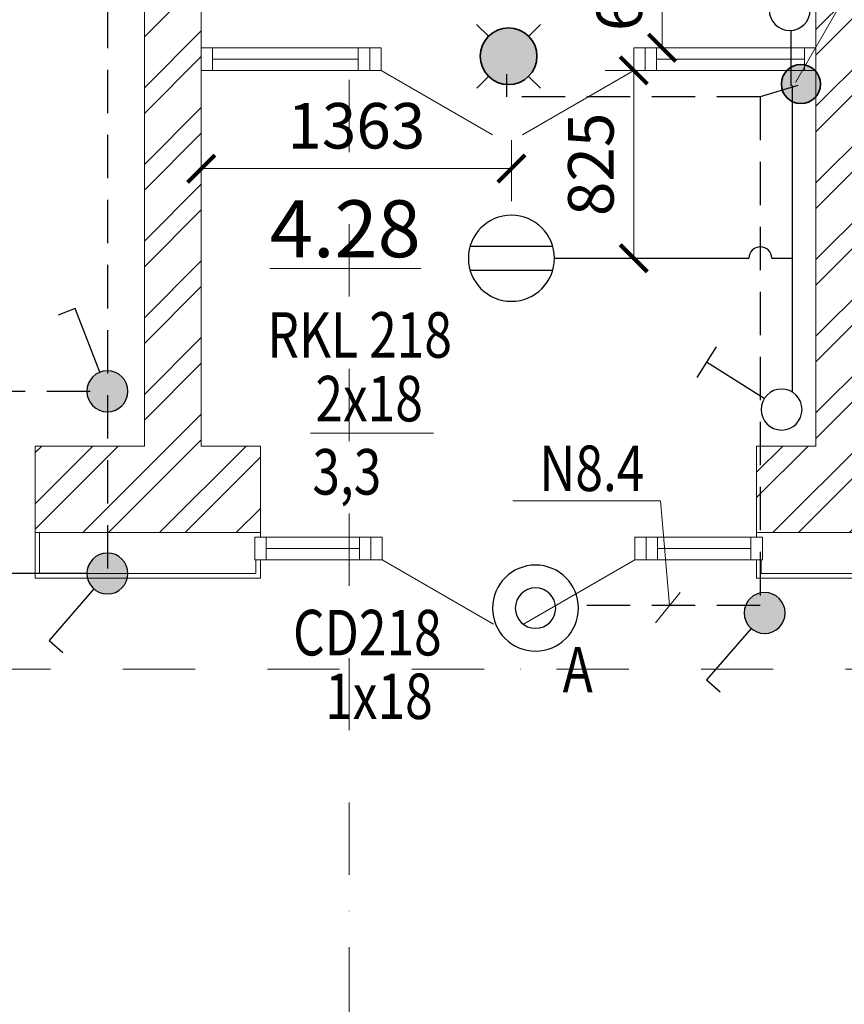
# Model space of a CAD drawing. Units: millimetres. Extents: x 6967915 to 14398895, y -808788 to -38354.
# Drawn here: x 7967399 to 7971022, y -671509 to -667183 of the extents above; entities that cross this region are included whole.
import ezdxf

# ---------------------------------------------------------------- set-up
doc = ezdxf.new("R2010")
doc.units = ezdxf.units.MM
doc.linetypes.add('DASHDOT', pattern=[25.4, 12.7, -6.35, 0, -6.35])
doc.linetypes.add('DASHED', pattern=[19.05, 12.7, -6.35])
doc.layers.get('0').update_dxf_attribs({"lineweight": 15})
for name, color, linetype, lineweight in [('osi', 112, 'Continuous', 13), ('витраж', 152, 'Continuous', 30), ('стена', 7, 'Continuous', 35), ('текст', 7, 'Continuous', 20), ('штриховка', 252, 'Continuous', 5), ('электрика', 1, 'Continuous', 30)]:
    doc.layers.add(name, color=color, linetype=linetype, lineweight=lineweight)
doc.styles.add('my', font='simplex.shx', dxfattribs={"width": 0.7, "oblique": 12})
doc.dimstyles.new('М 100-1', dxfattribs={"dimscale": 100, "dimtxt": 2, "dimasz": 1.2, "dimexe": 1.25, "dimexo": 0.625, "dimtad": 1, "dimdec": 0, "dimzin": 1, "dimtxsty": 'my', "dimblk": 'ARCHTICK', "dimcen": 2.5, "dimclrd": 2, "dimclre": 2, "dimclrt": 2, "dimazin": 0, "dimtfac": 1, "dimtdec": 0, "dimtmove": 1, "dimatfit": 2, "dimldrblk": 'OBLIQUE', "dimfxl": 0, "dimlwd": 9, "dimlwe": 9, "dimarcsym": 0})

# ---------------------------------------------------------------- blocks, each defined once
blk = doc.blocks.new('mbfgxm')
at = {"layer": 'электрика', "lineweight": 35}
h = blk.add_hatch(color=1, dxfattribs=at)
h.dxf.hatch_style = 1
h.paths.add_polyline_path([(85.9, 0, 1), (-85.9, 0, 1)])
at = {"layer": 'электрика', "color": 1, "lineweight": 35}
blk.add_circle((0, 0), 85.9, dxfattribs=at)
blk = doc.blocks.new('*U1725')
at = {"layer": 'электрика'}
for p, q in [((-48.9, -75.5), (-212.1, -327.3)), ((-144.9, -370.8), (-279.2, -283.8))]:
    blk.add_line(p, q, dxfattribs=at)
blk.add_circle((0, 0), 90, dxfattribs=at)
blk = doc.blocks.new('_ArchTick')
at = {"color": 0, "linetype": 'ByBlock', "const_width": 0.15}
blk.add_lwpolyline([(-0.5, -0.5), (0.5, 0.5)], dxfattribs=at)
blk = doc.blocks.new('*D2506')
at = {"layer": 'Defpoints', "color": 0, "linetype": 'Continuous', "lineweight": 30, "transparency": 16777216}
for p in [(7969836.6, -666706.5), (7970096.6, -667306.5), (7970221.2, -667306.5)]:
    blk.add_point(p, dxfattribs=at)
at = {"layer": 'электрика', "color": 2, "linetype": 'Continuous', "lineweight": 9, "transparency": 16777216}
for p, q in [((7969899.1, -666706.5), (7970346.2, -666706.5)), ((7970221.2, -666706.5), (7970221.2, -667306.5)), ((7970159.1, -667306.5), (7970346.2, -667306.5))]:
    blk.add_line(p, q, dxfattribs=at)
at = {"layer": 'электрика', "color": 2, "linetype": 'Continuous', "lineweight": 9, "transparency": 16777216, "xscale": 120, "yscale": 120, "zscale": 120}
for p, rotation in [((7970221.2, -666706.5), 90), ((7970221.2, -667306.5), 270)]:
    blk.add_blockref('_ArchTick', p, dxfattribs=dict(at, rotation=rotation))
at = {"layer": 'электрика', "color": 2, "linetype": 'Continuous', "lineweight": 9, "transparency": 16777216, "insert": (7970058.7, -667006.5), "char_height": 200, "attachment_point": 5, "rotation": 90, "style": 'my'}
blk.add_mtext('600', dxfattribs=at)
blk = doc.blocks.new('_Oblique')
at = {"color": 0, "linetype": 'ByBlock', "lineweight": -2}
blk.add_line((-0.5, -0.5), (0.5, 0.5), dxfattribs=at)
blk = doc.blocks.new('A$C554620A8')
at = {"layer": 'электрика', "lineweight": 30}
for p, q in [((136.3, 370.4), (136.3, 7.5)), ((241.6, 370.4), (241.6, 7.5))]:
    blk.add_line(p, q, dxfattribs=at)
blk.add_circle((189, 189), 189, dxfattribs=at)
blk = doc.blocks.new('*D2507')
at = {"layer": 'Defpoints', "color": 0, "linetype": 'Continuous', "lineweight": 30, "transparency": 16777216}
for p in [(7970096.6, -667406.5), (7970096.6, -667406.5), (7969748.1, -668231.5)]:
    blk.add_point(p, dxfattribs=at)
at = {"layer": 'электрика', "color": 2, "linetype": 'Continuous', "lineweight": 9, "transparency": 16777216}
for p, q in [((7970096.6, -667406.5), (7969971.6, -667406.5)), ((7970096.6, -668231.5), (7970096.6, -667406.5)), ((7969810.6, -668231.5), (7970221.6, -668231.5))]:
    blk.add_line(p, q, dxfattribs=at)
at = {"layer": 'электрика', "color": 2, "linetype": 'Continuous', "lineweight": 9, "transparency": 16777216, "xscale": 120, "yscale": 120, "zscale": 120}
for p, rotation in [((7970096.6, -667406.5), 90), ((7970096.6, -668231.5), 270)]:
    blk.add_blockref('_ArchTick', p, dxfattribs=dict(at, rotation=rotation))
at = {"layer": 'электрика', "color": 2, "linetype": 'Continuous', "lineweight": 9, "transparency": 16777216, "insert": (7969934.1, -667819), "char_height": 200, "attachment_point": 5, "rotation": 90, "style": 'my'}
blk.add_mtext('825', dxfattribs=at)
blk = doc.blocks.new('*D2508')
at = {"layer": 'Defpoints', "color": 0, "linetype": 'Continuous', "lineweight": 30, "transparency": 16777216}
for p in [(7968196.6, -667837.9), (7969559.1, -668042.6), (7968196.6, -668105.9)]:
    blk.add_point(p, dxfattribs=at)
at = {"layer": 'электрика', "color": 2, "linetype": 'Continuous', "lineweight": 9, "transparency": 16777216}
for p, q in [((7968196.6, -668043.4), (7968196.6, -667712.9)), ((7969559.1, -667980.1), (7969559.1, -667712.9)), ((7969559.1, -667837.9), (7968196.6, -667837.9))]:
    blk.add_line(p, q, dxfattribs=at)
at = {"layer": 'электрика', "color": 2, "linetype": 'Continuous', "lineweight": 9, "transparency": 16777216, "xscale": 120, "yscale": 120, "zscale": 120, "rotation": 180}
blk.add_blockref('_ArchTick', (7968196.6, -667837.9), dxfattribs=at)
at = {"layer": 'электрика', "color": 2, "linetype": 'Continuous', "lineweight": 9, "transparency": 16777216, "xscale": 120, "yscale": 120, "zscale": 120}
blk.add_blockref('_ArchTick', (7969559.1, -667837.9), dxfattribs=at)
at = {"layer": 'электрика', "color": 2, "linetype": 'Continuous', "lineweight": 9, "transparency": 16777216, "insert": (7968877.9, -667675.4), "char_height": 200, "attachment_point": 5, "style": 'my'}
blk.add_mtext('1363', dxfattribs=at)
blk = doc.blocks.new('*U1728')
at = {"layer": 'электрика'}
h = blk.add_hatch(color=256, dxfattribs=at)
h.dxf.hatch_style = 1
h.paths.add_polyline_path([(90, 0, 1), (-90, 0, 1)])
for p, q in [((-255.7, 294.4), (-195.3, 346.9)), ((-59, 67.9), (-255.7, 294.4))]:
    blk.add_line(p, q, dxfattribs=at)
blk.add_circle((0, 0), 90, dxfattribs=at)
blk = doc.blocks.new('5585L 4x22')
at = {"layer": 'электрика', "lineweight": 30}
for radius in [189, 88.7]:
    blk.add_circle((1540258, -354114.2), radius, dxfattribs=at)
blk = doc.blocks.new('*U1723')
at = {"layer": 'электрика', "color": 5, "lineweight": 18}
blk.add_line((0, 11), (4434.9, 7692.4), dxfattribs=at)
blk = doc.blocks.new('лпвооч')
at = {"layer": 'электрика', "lineweight": 35}
blk.add_hatch(color=1, dxfattribs=at).paths.add_polyline_path([(5290956.2, -1606249.2, -1), (5291205.6, -1606249.2, -1)])
at = {"layer": 'электрика', "color": 1, "lineweight": 35}
for p, q in [((5290940.2, -1606109.4), (5290992.4, -1606161.3)), ((5291221.7, -1606109.4), (5291169.4, -1606161.3)), ((5290941, -1606390), (5290993, -1606337.7)), ((5291220.8, -1606390), (5291168.8, -1606337.7))]:
    blk.add_line(p, q, dxfattribs=at)
at = {"layer": 'электрика', "lineweight": 35}
blk.add_circle((5291080.9, -1606249.2), 124.7, dxfattribs=at)
blk = doc.blocks.new('*U1846')
at = {"layer": 'электрика'}
h = blk.add_hatch(color=256, dxfattribs=at)
h.dxf.hatch_style = 1
h.paths.add_polyline_path([(-90, 0, 1), (90, 0, 1)])
for p, q in [((-32.7, -83.9), (-141.6, -363.4)), ((-141.6, -363.4), (-216.2, -334.3))]:
    blk.add_line(p, q, dxfattribs=at)
blk.add_circle((0, 0), 90, dxfattribs=at)

msp = doc.modelspace()

# ---------------------------------------------------------------- hatches: boundary and pattern name
at = {"layer": 'штриховка', "lineweight": 9}
h = msp.add_hatch(dxfattribs=at)
h.set_pattern_fill('ANSI32', color=256, scale=25, style=0)
h.set_pattern_definition([(45, (-30022.36, -935808.68), (-168.379802, 168.379802), []), (45, (-29910.1, -935808.68), (-168.379802, 168.379802), [])])
h.paths.add_polyline_path([(7929596.6, -645786.5), (7924696.6, -645786.5), (7924696.6, -646036.5), (7929596.6, -646036.5)])
h.paths.add_polyline_path([(7930446.6, -645786.5), (7930096.6, -645786.5), (7930096.6, -646036.5), (7930376.6, -646036.5), (7930446.6, -646036.5)])
h.paths.add_polyline_path([(7930626.6, -645786.5), (7930446.6, -645786.5), (7930446.6, -646036.5), (7930626.6, -646036.5)])
h.paths.add_polyline_path([(7930626.6, -646036.5), (7930446.6, -646036.5), (7930446.6, -648986.5), (7930626.6, -648986.5)])
h.paths.add_polyline_path([(7930446.6, -646036.5), (7930376.6, -646036.5), (7930376.6, -648986.5), (7930446.6, -648986.5)])
h.paths.add_polyline_path([(7930626.6, -649186.5), (7930446.6, -649186.5), (7930446.6, -651786.5), (7930626.6, -651786.5)])
h.paths.add_polyline_path([(7930446.6, -649186.5), (7930376.6, -649186.5), (7930376.6, -651786.5), (7930446.6, -651786.5)])
h.paths.add_polyline_path([(7930446.6, -651786.5), (7930376.6, -651786.5), (7930096.6, -651786.5), (7930096.6, -652036.5), (7930446.6, -652036.5)])
h.paths.add_polyline_path([(7936446.6, -651786.5), (7930446.6, -651786.5), (7930446.6, -652036.5), (7936446.6, -652036.5)])
h.paths.add_polyline_path([(7936796.6, -651786.5), (7936446.6, -651786.5), (7936446.6, -652036.5), (7936796.6, -652036.5)])
h.paths.add_polyline_path([(7934296.6, -645786.5), (7934046.6, -645786.5), (7934046.6, -651786.5), (7934296.6, -651786.5)])
h.paths.add_polyline_path([(7945396.6, -662136.5), (7942576.6, -662136.5), (7942576.6, -662386.5), (7945396.6, -662386.5)])
h.paths.add_polyline_path([(7948446.6, -662136.5), (7945396.6, -662136.5), (7945396.6, -662386.5), (7948446.6, -662386.5)])
h.paths.add_polyline_path([(7949346.6, -662136.5), (7948446.6, -662136.5), (7948446.6, -662386.5), (7949346.6, -662386.5)])
h.paths.add_polyline_path([(7949596.6, -652286.5), (7949346.6, -652286.5), (7949346.6, -657786.5), (7949596.6, -657786.5)])
h.paths.add_polyline_path([(7949096.6, -651786.5), (7948446.6, -651786.5), (7948446.6, -652036.5), (7949096.6, -652036.5)])
h.paths.add_polyline_path([(7948446.6, -651786.5), (7945396.6, -651786.5), (7945396.6, -652036.5), (7945474.9, -652036.5), (7946036.6, -652036.5), (7948446.6, -652036.5)])
h.paths.add_polyline_path([(7945396.6, -651786.5), (7942696.6, -651786.5), (7942696.6, -652036.5), (7945396.6, -652036.5)])
h.paths.add_polyline_path([(7942196.6, -651786.5), (7938871.6, -651786.5), (7938871.6, -652036.5), (7942196.6, -652036.5)])
h.paths.add_polyline_path([(7938871.6, -651786.5), (7937296.6, -651786.5), (7937296.6, -652036.5), (7938871.6, -652036.5)])
h.paths.add_polyline_path([(7989346.6, -657136.5), (7988966.6, -657136.5), (7988966.6, -658036.5), (7989696.6, -658036.5), (7989696.6, -657786.5), (7989346.6, -657786.5)])
h.paths.add_polyline_path([(7989696.6, -658036.5), (7988966.6, -658036.5), (7988966.6, -658096.5), (7988966.6, -658936.5), (7989346.6, -658936.5), (7989346.6, -658286.5), (7989696.6, -658286.5)])
h.paths.add_polyline_path([(7989696.6, -664036.5), (7988966.6, -664036.5), (7988966.6, -664936.5), (7989346.6, -664936.5), (7989346.6, -664286.5), (7989696.6, -664286.5)])
h.paths.add_polyline_path([(7984196.6, -661006.5), (7983946.6, -661006.5), (7983946.6, -663786.5), (7984196.6, -663786.5)])
h.paths.add_polyline_path([(7990796.6, -668786.5), (7990196.6, -668786.5), (7990196.6, -669586.5), (7990196.6, -671286.5), (7990796.6, -671286.5)])
h.paths.add_polyline_path([(7989946.6, -668786.5), (7989346.6, -668786.5), (7989346.6, -668936.5), (7989946.6, -668936.5)])
h.paths.add_polyline_path([(7990196.6, -668786.5), (7989946.6, -668786.5), (7989946.6, -668936.5), (7990196.6, -668936.5)])
h.paths.add_polyline_path([(7989346.6, -668416.5), (7988966.6, -668416.5), (7988966.6, -668936.5), (7989346.6, -668936.5), (7989346.6, -668786.5)])
h.paths.add_polyline_path([(7988966.6, -669056.5), (7988786.6, -669056.5), (7988786.6, -669436.5), (7988966.6, -669436.5)])
h.paths.add_polyline_path([(7984586.6, -669056.5), (7983946.6, -669056.5), (7983946.6, -669786.5), (7984196.6, -669786.5), (7984196.6, -669436.5), (7984586.6, -669436.5)])
h.paths.add_polyline_path([(7983946.6, -669056.5), (7983046.6, -669056.5), (7983046.6, -669436.5), (7983696.6, -669436.5), (7983696.6, -669786.5), (7983946.6, -669786.5)])
h.paths.add_polyline_path([(7984196.6, -664286.5), (7983946.6, -664286.5), (7983946.6, -669056.5), (7984196.6, -669056.5)])
h.paths.add_polyline_path([(7977946.6, -664286.5), (7977896.6, -664286.5), (7977896.6, -669056.5), (7977041.6, -669056.5), (7977041.6, -669436.5), (7977946.6, -669436.5)])
h.paths.add_polyline_path([(7978661.6, -669056.5), (7978146.6, -669056.5), (7978146.6, -664286.5), (7977946.6, -664286.5), (7977946.6, -669436.5), (7978661.6, -669436.5)])
h.paths.add_polyline_path([(7975371.6, -669056.5), (7974846.6, -669056.5), (7974846.6, -669436.5), (7975371.6, -669436.5)])
h.paths.add_polyline_path([(7974846.6, -669056.5), (7974646.6, -669056.5), (7974646.6, -664036.5), (7974396.6, -664036.5), (7974396.6, -669056.5), (7973466.6, -669056.5), (7973466.6, -669436.5), (7974846.6, -669436.5)])
h.paths.add_polyline_path([(7974646.6, -661506.5), (7974846.6, -661506.5), (7974846.6, -661256.5), (7971946.6, -661256.5), (7971946.6, -661506.5), (7974396.6, -661506.5), (7974396.6, -664036.5), (7974646.6, -664036.5)])
h.paths.add_polyline_path([(7975521.6, -661256.5), (7974846.6, -661256.5), (7974846.6, -661506.5), (7975521.6, -661506.5)])
h.paths.add_polyline_path([(7977946.6, -658236.5), (7977896.6, -658236.5), (7977896.6, -658536.5), (7977896.6, -661256.5), (7975521.6, -661256.5), (7975521.6, -661506.5), (7977896.6, -661506.5), (7977896.6, -663786.5), (7977946.6, -663786.5)])
h.paths.add_polyline_path([(7978146.6, -658236.5), (7977946.6, -658236.5), (7977946.6, -663786.5), (7978146.6, -663786.5)])
h.paths.add_polyline_path([(7972196.6, -669436.5), (7972456.6, -669436.5), (7972456.6, -669056.5), (7971946.6, -669056.5), (7971946.6, -669786.5), (7972196.6, -669786.5)])
h.paths.add_polyline_path([(7971946.6, -669056.5), (7971146.6, -669056.5), (7971146.6, -664036.5), (7970896.6, -664036.5), (7970896.6, -664716.5), (7970936.6, -664716.5), (7970936.6, -665516.5), (7970896.6, -665516.5), (7970896.6, -667306.5), (7970896.6, -667306.5), (7970896.6, -667406.5), (7970896.6, -669056.5), (7970636.6, -669056.5), (7970636.6, -669436.5), (7971696.6, -669436.5), (7971696.6, -669786.5), (7971946.6, -669786.5)])
h.paths.add_polyline_path([(7971146.6, -663636.5), (7970896.6, -663636.5), (7970896.6, -664036.5), (7971146.6, -664036.5)])
h.paths.add_polyline_path([(7968196.6, -664036.5), (7967946.6, -664036.5), (7967946.6, -669056.5), (7967466.6, -669056.5), (7967466.6, -669436.5), (7968456.6, -669436.5), (7968456.6, -669056.5), (7968196.6, -669056.5)])
h.paths.add_polyline_path([(7965946.6, -664286.5), (7965696.6, -664286.5), (7965696.6, -669056.5), (7965946.6, -669056.5)])
h.paths.add_polyline_path([(7965696.6, -670036.5), (7965271.6, -670036.5), (7965271.6, -671326.5), (7965696.6, -671326.5)])
h.paths.add_polyline_path([(7965271.6, -670036.5), (7963696.6, -670036.5), (7963696.6, -670286.5), (7965186.6, -670286.5), (7965186.6, -671326.5), (7965271.6, -671326.5)])
h.paths.add_polyline_path([(7965271.6, -669906.5), (7963696.6, -669906.5), (7963696.6, -670036.5), (7965271.6, -670036.5)])
h.paths.add_polyline_path([(7965696.6, -669906.5), (7965271.6, -669906.5), (7965271.6, -670036.5), (7965696.6, -670036.5)])
h.paths.add_polyline_path([(7965696.6, -663786.5), (7965271.6, -663786.5), (7965271.6, -664036.5), (7965696.6, -664036.5)])
h.paths.add_polyline_path([(7965271.6, -663786.5), (7963696.6, -663786.5), (7963696.6, -664036.5), (7965271.6, -664036.5)])
h.paths.add_polyline_path([(7959986.6, -670036.5), (7958706.6, -670036.5), (7958706.6, -670286.5), (7959986.6, -670286.5)])
h.paths.add_polyline_path([(7959986.6, -669906.5), (7959101.6, -669906.5), (7959101.6, -668536.5), (7958901.6, -668536.5), (7958781.6, -668536.5), (7958781.6, -668786.5), (7958901.6, -668786.5), (7958901.6, -669906.5), (7958706.6, -669906.5), (7958706.6, -670036.5), (7959986.6, -670036.5)])
h.paths.add_polyline_path([(7960421.6, -663786.5), (7956846.6, -663786.5), (7956846.6, -664036.5), (7960421.6, -664036.5)])
h.paths.add_polyline_path([(7956846.6, -663786.5), (7956496.6, -663786.5), (7956496.6, -664036.5), (7956846.6, -664036.5)])
h.paths.add_polyline_path([(7962846.6, -663786.5), (7960421.6, -663786.5), (7960421.6, -664036.5), (7962846.6, -664036.5)])
h.paths.add_polyline_path([(7963196.6, -663786.5), (7962846.6, -663786.5), (7962846.6, -664036.5), (7963196.6, -664036.5)])
h.paths.add_polyline_path([(7955996.6, -663786.5), (7953396.6, -663786.5), (7953396.6, -664036.5), (7955996.6, -664036.5)])
h.paths.add_polyline_path([(7950846.6, -663786.5), (7949596.6, -663786.5), (7949596.6, -664036.5), (7950846.6, -664036.5)])
h.paths.add_polyline_path([(7953196.6, -663786.5), (7950846.6, -663786.5), (7950846.6, -664036.5), (7953196.6, -664036.5)])
h.paths.add_polyline_path([(7949096.6, -663786.5), (7948446.6, -663786.5), (7948446.6, -664036.5), (7949096.6, -664036.5)])
h.paths.add_polyline_path([(7948446.6, -663786.5), (7945496.6, -663786.5), (7945496.6, -664036.5), (7948446.6, -664036.5)])
h.paths.add_polyline_path([(7945296.6, -663786.5), (7942696.6, -663786.5), (7942696.6, -664036.5), (7945296.6, -664036.5)])
h.paths.add_polyline_path([(7962846.6, -662136.5), (7960421.6, -662136.5), (7960421.6, -662386.5), (7962846.6, -662386.5)])
h.paths.add_polyline_path([(7963446.6, -658286.5), (7963196.6, -658286.5), (7963196.6, -662136.5), (7962846.6, -662136.5), (7962846.6, -662386.5), (7963446.6, -662386.5)])
h.paths.add_polyline_path([(7960421.6, -662136.5), (7956846.6, -662136.5), (7956846.6, -662386.5), (7960421.6, -662386.5)])
h.paths.add_polyline_path([(7956846.6, -662136.5), (7956246.6, -662136.5), (7956246.6, -662386.5), (7956846.6, -662386.5)])
h.paths.add_polyline_path([(7956246.6, -662136.5), (7953296.6, -662136.5), (7953296.6, -662386.5), (7956246.6, -662386.5)])
h.paths.add_polyline_path([(7953296.6, -662136.5), (7950846.6, -662136.5), (7950846.6, -662386.5), (7953296.6, -662386.5)])
h.paths.add_polyline_path([(7950846.6, -662136.5), (7949596.6, -662136.5), (7949596.6, -658286.5), (7949346.6, -658286.5), (7949346.6, -662136.5), (7949346.6, -662386.5), (7950846.6, -662386.5)])
h.paths.add_polyline_path([(7971696.6, -652036.5), (7969956.6, -652036.5), (7969956.6, -652286.5), (7970736.6, -652286.5), (7970736.6, -652236.5), (7971546.6, -652236.5), (7971546.6, -652286.5), (7971696.6, -652286.5)])
h.paths.add_polyline_path([(7971116.6, -652316.5), (7971116.6, -652286.5), (7971546.6, -652286.5), (7971546.6, -652236.5), (7970736.6, -652236.5), (7970736.6, -652286.5), (7970866.6, -652286.5), (7970866.6, -652486.5), (7970934.1, -652486.5), (7970934.1, -652686.5), (7970866.6, -652686.5), (7970866.6, -652716.5), (7971116.6, -652716.5)])
h.paths.add_polyline_path([(7971116.6, -652716.5), (7970866.6, -652716.5), (7970866.6, -653636.5), (7971116.6, -653636.5)])
h.paths.add_polyline_path([(7971116.6, -654646.5), (7970866.6, -654646.5), (7970866.6, -655036.5), (7968946.6, -655036.5), (7968946.6, -655286.5), (7971946.6, -655286.5), (7971946.6, -655036.5), (7971116.6, -655036.5)])
h.paths.add_polyline_path([(7973321.6, -655036.5), (7971946.6, -655036.5), (7971946.6, -655286.5), (7973321.6, -655286.5)])
h.paths.add_polyline_path([(7974846.6, -655036.5), (7974331.6, -655036.5), (7974331.6, -655286.5), (7974846.6, -655286.5)])
h.paths.add_polyline_path([(7975371.6, -655036.5), (7974846.6, -655036.5), (7974846.6, -655286.5), (7975371.6, -655286.5)])
h.paths.add_polyline_path([(7975671.6, -654256.5), (7975521.6, -654256.5), (7975521.6, -655036.5), (7975671.6, -655036.5)])
h.paths.add_polyline_path([(7975521.6, -654256.5), (7975421.6, -654256.5), (7975421.6, -655036.5), (7975521.6, -655036.5)])
h.paths.add_polyline_path([(7975521.6, -652286.5), (7975421.6, -652286.5), (7975421.6, -653246.5), (7975521.6, -653246.5)])
h.paths.add_polyline_path([(7977946.6, -652166.5), (7975671.6, -652166.5), (7975671.6, -652286.5), (7975521.6, -652286.5), (7975521.6, -653246.5), (7975671.6, -653246.5), (7975671.6, -652416.5), (7977946.6, -652416.5)])
h.paths.add_polyline_path([(7965271.6, -658036.5), (7963696.6, -658036.5), (7963696.6, -658286.5), (7965271.6, -658286.5)])
h.paths.add_polyline_path([(7965696.6, -658036.5), (7965271.6, -658036.5), (7965271.6, -658286.5), (7965696.6, -658286.5)])
h.paths.add_polyline_path([(7968846.6, -658036.5), (7966196.6, -658036.5), (7966196.6, -658286.5), (7968846.6, -658286.5)])
h.paths.add_polyline_path([(7968846.6, -652036.5), (7968696.6, -652036.5), (7968696.6, -658036.5), (7968846.6, -658036.5)])
h.paths.add_polyline_path([(7968946.6, -652036.5), (7968846.6, -652036.5), (7968846.6, -658036.5), (7968946.6, -658036.5)])
h.paths.add_polyline_path([(7968946.6, -658036.5), (7968846.6, -658036.5), (7968846.6, -658286.5), (7968946.6, -658286.5)])
h.paths.add_polyline_path([(7980471.6, -652286.5), (7980371.6, -652286.5), (7980371.6, -658036.5), (7980471.6, -658036.5)])
h.paths.add_polyline_path([(7983166.6, -652036.5), (7982916.6, -652036.5), (7982916.6, -654616.5), (7982141.6, -654616.5), (7982141.6, -658036.5), (7982391.6, -658036.5), (7982391.6, -654866.5), (7982691.6, -654866.5), (7983946.6, -654866.5), (7983946.6, -654616.5), (7983166.6, -654616.5)])
h.paths.add_polyline_path([(7984196.6, -654616.5), (7983946.6, -654616.5), (7983946.6, -654866.5), (7984196.6, -654866.5)])
h.paths.add_polyline_path([(7982391.6, -658236.5), (7982391.6, -658036.5), (7982141.6, -658036.5), (7982141.6, -661256.5), (7983946.6, -661256.5), (7983946.6, -661006.5), (7982391.6, -661006.5)])
h.paths.add_polyline_path([(7965271.6, -638836.5), (7963696.6, -638836.5), (7963696.6, -639136.5), (7965271.6, -639136.5)])
h.paths.add_polyline_path([(7965696.6, -638836.5), (7965271.6, -638836.5), (7965271.6, -639136.5), (7965696.6, -639136.5)])
h.paths.add_polyline_path([(7965696.6, -638756.5), (7965271.6, -638756.5), (7965271.6, -638836.5), (7965696.6, -638836.5)])
h.paths.add_polyline_path([(7965271.6, -638756.5), (7963696.6, -638756.5), (7963696.6, -638836.5), (7965271.6, -638836.5)])
h.paths.add_polyline_path([(7968846.6, -638756.5), (7966196.6, -638756.5), (7966196.6, -638836.5), (7968846.6, -638836.5)])
h.paths.add_polyline_path([(7968846.6, -638836.5), (7966196.6, -638836.5), (7966196.6, -639136.5), (7968716.6, -639136.5), (7968716.6, -646166.5), (7968846.6, -646166.5)])
h.paths.add_polyline_path([(7969096.6, -638756.5), (7968846.6, -638756.5), (7968846.6, -638836.5), (7969096.6, -638836.5)])
h.paths.add_polyline_path([(7969096.6, -638836.5), (7968846.6, -638836.5), (7968846.6, -644536.5), (7969096.6, -644536.5)])
h.paths.add_polyline_path([(7969096.6, -644536.5), (7968846.6, -644536.5), (7968846.6, -646036.5), (7971696.6, -646036.5), (7971696.6, -645786.5), (7969096.6, -645786.5)])
h.paths.add_polyline_path([(7971696.6, -646036.5), (7968846.6, -646036.5), (7968846.6, -646166.5), (7971696.6, -646166.5)])
h.paths.add_polyline_path([(7968846.6, -646036.5), (7968716.6, -646036.5), (7968716.6, -646166.5), (7968846.6, -646166.5)], flags=17)
h.paths.add_polyline_path([(7971946.6, -646286.5), (7971696.6, -646286.5), (7971696.6, -651786.5), (7971946.6, -651786.5)])
h.paths.add_polyline_path([(7972076.6, -646286.5), (7971946.6, -646286.5), (7971946.6, -651786.5), (7972076.6, -651786.5)])
h.paths.add_polyline_path([(7989696.6, -652036.5), (7988966.6, -652036.5), (7988966.6, -652936.5), (7989346.6, -652936.5), (7989346.6, -652286.5), (7989696.6, -652286.5)])
h.paths.add_polyline_path([(7989696.6, -651786.5), (7989346.6, -651786.5), (7989346.6, -651396.5), (7988966.6, -651396.5), (7988966.6, -651786.5), (7987616.6, -651786.5), (7987616.6, -651916.5), (7987616.6, -652036.5), (7988966.6, -652036.5), (7989696.6, -652036.5)])
h.paths.add_polyline_path([(7989696.6, -622086.5), (7988786.6, -622086.5), (7988786.6, -622336.5), (7989696.6, -622336.5)])
h.paths.add_polyline_path([(7989696.6, -622336.5), (7988786.6, -622336.5), (7988786.6, -622466.5), (7989696.6, -622466.5)])
h.paths.add_polyline_path([(7990196.6, -622716.5), (7990196.6, -622586.5), (7989946.6, -622586.5), (7989946.6, -623366.5), (7990196.6, -623366.5)])
h.paths.add_polyline_path([(7989946.6, -622586.5), (7989816.6, -622586.5), (7989816.6, -623366.5), (7989946.6, -623366.5)])
h.paths.add_polyline_path([(7984976.6, -622336.5), (7984196.6, -622336.5), (7984196.6, -622466.5), (7984976.6, -622466.5)])
h.paths.add_polyline_path([(7984976.6, -622086.5), (7984326.6, -622086.5), (7984196.6, -622086.5), (7984196.6, -622336.5), (7984976.6, -622336.5)])
h.paths.add_polyline_path([(7983696.6, -622086.5), (7982916.6, -622086.5), (7982916.6, -622336.5), (7983696.6, -622336.5)])
h.paths.add_polyline_path([(7983696.6, -622336.5), (7982916.6, -622336.5), (7982916.6, -622466.5), (7983696.6, -622466.5)])
h.paths.add_polyline_path([(7990196.6, -627176.5), (7989946.6, -627176.5), (7989946.6, -628086.5), (7990196.6, -628086.5)])
h.paths.add_polyline_path([(7989946.6, -627176.5), (7989816.6, -627176.5), (7989816.6, -628086.5), (7989946.6, -628086.5)])
h.paths.add_polyline_path([(7989946.6, -628586.5), (7989816.6, -628586.5), (7989816.6, -629496.5), (7989946.6, -629496.5)])
h.paths.add_polyline_path([(7990196.6, -628586.5), (7989946.6, -628586.5), (7989946.6, -629496.5), (7990196.6, -629496.5)])
h.paths.add_polyline_path([(7990196.6, -633306.5), (7989946.6, -633306.5), (7989946.6, -634086.5), (7990196.6, -634086.5)])
h.paths.add_polyline_path([(7989946.6, -633306.5), (7989816.6, -633306.5), (7989816.6, -634086.5), (7989946.6, -634086.5)])
h.paths.add_polyline_path([(7990196.6, -634586.5), (7989946.6, -634586.5), (7989946.6, -635501.5), (7990196.6, -635501.5)])
h.paths.add_polyline_path([(7989946.6, -634586.5), (7989836.6, -634586.5), (7989836.6, -635501.5), (7989946.6, -635501.5)])
h.paths.add_polyline_path([(7990196.6, -637671.5), (7989946.6, -637671.5), (7989946.6, -638586.5), (7990196.6, -638586.5)])
h.paths.add_polyline_path([(7989946.6, -637671.5), (7989836.6, -637671.5), (7989836.6, -638586.5), (7989946.6, -638586.5)])
h.paths.add_polyline_path([(7989696.6, -634336.5), (7984196.6, -634336.5), (7984196.6, -634586.5), (7989696.6, -634586.5)])
h.paths.add_polyline_path([(7989696.6, -638836.5), (7984196.6, -638836.5), (7984196.6, -639086.5), (7989696.6, -639086.5)])
h.paths.add_polyline_path([(7989696.6, -638706.5), (7984196.6, -638706.5), (7984196.6, -638836.5), (7989696.6, -638836.5)])
h.paths.add_polyline_path([(7984196.6, -639086.5), (7983946.6, -639086.5), (7983946.6, -639736.5), (7984196.6, -639736.5)])
h.paths.add_polyline_path([(7983946.6, -639086.5), (7983816.6, -639086.5), (7983816.6, -639736.5), (7983946.6, -639736.5)])
h.paths.add_polyline_path([(7975621.6, -638836.5), (7975371.6, -638836.5), (7975371.6, -644536.5), (7975621.6, -644536.5)])
h.paths.add_polyline_path([(7975621.6, -637461.5), (7975371.6, -637461.5), (7975371.6, -638836.5), (7975621.6, -638836.5)])
h.paths.add_polyline_path([(7975621.6, -644536.5), (7975371.6, -644536.5), (7975371.6, -645786.5), (7975621.6, -645786.5)])
h.paths.add_polyline_path([(7984196.6, -644786.5), (7983946.6, -644786.5), (7983946.6, -645786.5), (7984196.6, -645786.5)])
h.paths.add_polyline_path([(7984196.6, -643546.5), (7983946.6, -643546.5), (7983946.6, -644286.5), (7984196.6, -644286.5)])
h.paths.add_polyline_path([(7983946.6, -643546.5), (7983816.6, -643546.5), (7983816.6, -644286.5), (7983946.6, -644286.5)])
h.paths.add_polyline_path([(7983946.6, -644786.5), (7983816.6, -644786.5), (7983816.6, -645786.5), (7983946.6, -645786.5)])
h.paths.add_polyline_path([(7983696.6, -645786.5), (7980521.6, -645786.5), (7980521.6, -646036.5), (7983696.6, -646036.5)])
h.paths.add_polyline_path([(7986996.6, -646036.5), (7984196.6, -646036.5), (7984196.6, -646286.5), (7986996.6, -646286.5)])
h.paths.add_polyline_path([(7989346.6, -646286.5), (7988966.6, -646286.5), (7988966.6, -646676.5), (7989346.6, -646676.5)])
h.paths.add_polyline_path([(7990846.6, -644286.4), (7990196.6, -644285.6), (7990196.6, -647287.5), (7990846.6, -647288.3)])
h.paths.add_polyline_path([(7989346.6, -648496.5), (7988966.6, -648496.5), (7988966.6, -648886.5), (7989346.6, -648886.5)])
h.paths.add_polyline_path([(7989346.6, -649136.5), (7988966.6, -649136.5), (7988966.6, -649526.5), (7989346.6, -649526.5)])
h.paths.add_polyline_path([(7987716.6, -648886.5), (7986996.6, -648886.5), (7986996.6, -649136.5), (7987716.6, -649136.5)])
h.paths.add_polyline_path([(7986996.6, -648886.5), (7984996.6, -648886.5), (7984996.6, -649136.5), (7986996.6, -649136.5)])
h.paths.add_polyline_path([(7983166.6, -646166.5), (7983696.6, -646166.5), (7983696.6, -646036.5), (7980521.6, -646036.5), (7980521.6, -646166.5), (7982916.6, -646166.5), (7982916.6, -652036.5), (7983166.6, -652036.5), (7983166.6, -649136.5), (7983686.6, -649136.5), (7983686.6, -648886.5), (7983166.6, -648886.5)])
h.paths.add_polyline_path([(7975371.6, -652036.5), (7974846.6, -652036.5), (7974846.6, -652286.5), (7975371.6, -652286.5)])
h.paths.add_polyline_path([(7974846.6, -652036.5), (7974331.6, -652036.5), (7974331.6, -652286.5), (7974846.6, -652286.5)])
h.paths.add_polyline_path([(7973321.6, -652036.5), (7972196.6, -652036.5), (7972196.6, -652286.5), (7973321.6, -652286.5)])
h.paths.add_polyline_path([(7977946.6, -647036.5), (7976871.6, -647036.5), (7976871.6, -647286.5), (7977946.6, -647286.5)])
h.paths.add_polyline_path([(7979021.6, -647036.5), (7977946.6, -647036.5), (7977946.6, -647286.5), (7979021.6, -647286.5)])
h.paths.add_polyline_path([(7969096.6, -628586.5), (7968846.6, -628586.5), (7968846.6, -634086.5), (7969096.6, -634086.5), (7969096.6, -632696.5), (7969096.6, -631396.5), (7969096.6, -629976.5)])
h.paths.add_polyline_path([(7963446.6, -634336.5), (7963196.6, -634336.5), (7963196.6, -634586.5), (7963196.6, -635836.5), (7963446.6, -635836.5)])
h.paths.add_polyline_path([(7977946.6, -637211.5), (7974846.6, -637211.5), (7974846.6, -637461.5), (7977946.6, -637461.5)])
h.paths.add_polyline_path([(7978246.6, -636546.5), (7977996.6, -636546.5), (7977996.6, -637211.5), (7977946.6, -637211.5), (7977946.6, -637461.5), (7978246.6, -637461.5)])
h.paths.add_polyline_path([(7978246.6, -634586.5), (7978196.6, -634586.5), (7977996.6, -634586.5), (7977996.6, -635236.5), (7978246.6, -635236.5)])
h.paths.add_polyline_path([(7983696.6, -634336.5), (7978246.6, -634336.5), (7978246.6, -634586.5), (7983696.6, -634586.5)])
h.paths.add_polyline_path([(7978246.6, -634336.5), (7978196.6, -634336.5), (7978196.6, -634586.5), (7978246.6, -634586.5)])
h.paths.add_polyline_path([(7977696.6, -634336.5), (7975096.6, -634336.5), (7975096.6, -634586.5), (7977696.6, -634586.5)])
h.paths.add_polyline_path([(7974246.6, -618756.5), (7973866.6, -618756.5), (7973866.6, -619306.6), (7972166.6, -619306.6), (7972166.6, -619556.6), (7972166.6, -619686.6), (7972416.6, -619686.6), (7972416.6, -619556.6), (7973866.6, -619556.6), (7973866.6, -619656.6), (7974246.6, -619656.6), (7974246.6, -619266.6)])
h.paths.add_polyline_path([(7968846.6, -616586.5), (7968596.6, -616586.5), (7968596.6, -620996.5), (7967591.6, -620996.5), (7967591.6, -621246.5), (7968846.6, -621246.5), (7968846.6, -620786.5)])
h.paths.add_polyline_path([(7967291.6, -620996.5), (7965271.6, -620996.5), (7965271.6, -622336.5), (7965396.6, -622336.5), (7965396.6, -621246.5), (7965555, -621246.5), (7965555, -621246.5), (7966377.3, -621246.5), (7966377.3, -621246.5), (7967199.6, -621246.5), (7967291.6, -621246.5)])
h.paths.add_polyline_path([(7965271.6, -620996.5), (7965146.6, -620996.5), (7965146.6, -622336.5), (7965271.6, -622336.5)])
h.paths.add_polyline_path([(7965396.6, -622336.5), (7965271.6, -622336.5), (7965271.6, -624926.5), (7965296.6, -624926.5), (7967291.6, -624926.5), (7967291.6, -624676.5), (7965396.6, -624676.5)])
h.paths.add_polyline_path([(7965271.6, -622336.5), (7965146.6, -622336.5), (7965146.6, -622741.5), (7965238.8, -622741.5), (7965238.8, -623381.5), (7965146.6, -623381.5), (7965146.6, -624676.5), (7964886.6, -624676.5), (7964886.6, -624926.5), (7965271.6, -624926.5)])
h.paths.add_polyline_path([(7967591.6, -624676.5), (7967291.6, -624676.5), (7967291.6, -624926.5), (7967591.6, -624926.5)])
h.paths.add_polyline_path([(7968846.6, -621956.5), (7968596.6, -621956.5), (7968596.6, -622086.5), (7968846.6, -622086.5)])
h.paths.add_polyline_path([(7969226.6, -622336.5), (7969096.6, -622336.5), (7969096.6, -622586.5), (7969226.6, -622586.5)])
h.paths.add_polyline_path([(7975356.6, -622086.5), (7975096.6, -622086.5), (7975096.6, -622336.5), (7975356.6, -622336.5)])
h.paths.add_polyline_path([(7975356.6, -622336.5), (7975096.6, -622336.5), (7975096.6, -622466.5), (7975356.6, -622466.5)])
h.paths.add_polyline_path([(7979106.6, -622086.5), (7978196.6, -622086.5), (7978196.6, -622336.5), (7979106.6, -622336.5)])
h.paths.add_polyline_path([(7979106.6, -622336.5), (7978196.6, -622336.5), (7978196.6, -622466.5), (7979106.6, -622466.5)])
h.paths.add_polyline_path([(7977696.6, -622086.5), (7977436.6, -622086.5), (7977436.6, -622336.5), (7977696.6, -622336.5)])
h.paths.add_polyline_path([(7977696.6, -622336.5), (7977436.6, -622336.5), (7977436.6, -624066.5), (7977686.6, -624066.5), (7977686.6, -622586.5), (7977696.6, -622586.5)])
h.paths.add_polyline_path([(7976356.6, -627421.5), (7976106.6, -627421.5), (7976106.6, -628086.5), (7975096.6, -628086.5), (7975096.6, -628336.5), (7976356.6, -628336.5)])
h.paths.add_polyline_path([(7955346.6, -624926.5), (7956846.6, -624926.5), (7956846.6, -624676.5), (7955346.6, -624676.5), (7955346.6, -624546.5), (7955096.6, -624546.5), (7955096.6, -628336.5), (7955346.6, -628336.5)])
h.paths.add_polyline_path([(7955346.6, -628336.5), (7955096.6, -628336.5), (7955096.6, -634336.5), (7955346.6, -634336.5)])
h.paths.add_polyline_path([(7956246.6, -634336.5), (7955096.6, -634336.5), (7955096.6, -634586.5), (7956246.6, -634586.5)])
h.paths.add_polyline_path([(7956596.6, -634336.5), (7956246.6, -634336.5), (7956246.6, -634586.5), (7956596.6, -634586.5)])
h.paths.add_polyline_path([(7960271.6, -634336.5), (7957096.6, -634336.5), (7957096.6, -634586.5), (7960271.6, -634586.5)])
h.paths.add_polyline_path([(7962186.6, -634336.5), (7960571.6, -634336.5), (7960571.6, -634586.5), (7962186.6, -634586.5)])
h.paths.add_polyline_path([(7957096.6, -622586.5), (7956846.6, -622586.5), (7956846.6, -623236.5), (7957096.6, -623236.5)])
h.paths.add_polyline_path([(7958148.5, -624676.5), (7957096.6, -624676.5), (7957096.6, -624546.5), (7956846.6, -624546.5), (7956846.6, -624676.5), (7956846.6, -624926.5), (7958148.5, -624926.5)])
h.paths.add_polyline_path([(7960421.6, -624676.5), (7958448.5, -624676.5), (7958448.5, -624926.5), (7960421.6, -624926.5)])
h.paths.add_polyline_path([(7958398.5, -624676.5), (7958217.9, -624676.5), (7958234.7, -624926.5), (7958398.5, -624926.5)])
h.paths.add_polyline_path([(7958217.9, -624676.5), (7958198.5, -624676.5), (7958198.5, -624926.5), (7958234.7, -624926.5)])
h.paths.add_polyline_path([(7958198.5, -624676.5), (7958148.5, -624676.5), (7958148.5, -624926.5), (7958198.5, -624926.5)])
h.paths.add_polyline_path([(7958448.5, -624676.5), (7958398.5, -624676.5), (7958398.5, -624926.5), (7958448.5, -624926.5)])
h.paths.add_polyline_path([(7962846.6, -624676.5), (7960421.6, -624676.5), (7960421.6, -624926.5), (7962846.6, -624926.5)])
h.paths.add_polyline_path([(7963876.6, -624676.5), (7962846.6, -624676.5), (7962846.6, -624926.5), (7963876.6, -624926.5)])
h.paths.add_polyline_path([(7959226.6, -622336.5), (7957096.6, -622336.5), (7957096.6, -622536.5), (7959226.6, -622536.5)])
h.paths.add_polyline_path([(7959226.6, -622286.5), (7957096.6, -622286.5), (7957096.6, -622336.5), (7959226.6, -622336.5)])
h.paths.add_polyline_path([(7960421.6, -622286.5), (7960236.6, -622286.5), (7960236.6, -622336.5), (7960421.6, -622336.5)])
h.paths.add_polyline_path([(7960421.6, -622336.5), (7960236.6, -622336.5), (7960236.6, -622536.5), (7960421.6, -622536.5)])
h.paths.add_polyline_path([(7960496.6, -622336.5), (7960421.6, -622336.5), (7960421.6, -622536.5), (7960496.6, -622536.5)])
h.paths.add_polyline_path([(7960496.6, -622286.5), (7960421.6, -622286.5), (7960421.6, -622336.5), (7960496.6, -622336.5)])
h.paths.add_polyline_path([(7955346.6, -610336.5), (7951096.6, -610336.5), (7951096.6, -610586.5), (7955096.6, -610586.5), (7955096.6, -623236.5), (7955346.6, -623236.5), (7955346.6, -622536.5), (7956596.6, -622536.5), (7956596.6, -622286.5), (7955346.6, -622286.5)])
h.paths.add_polyline_path([(7973596.6, -622586.5), (7973596.6, -622336.5), (7970536.6, -622336.5), (7970536.6, -622586.5)])
h.paths.add_polyline_path([(7975096.6, -625211.5), (7975096.6, -625461.5), (7976106.6, -625461.5), (7976106.6, -626111.5), (7976356.6, -626111.5), (7976356.6, -625211.5)])
h.paths.add_polyline_path([(7974846.6, -625211.5), (7975096.6, -625211.5), (7975096.6, -622586.5), (7974846.6, -622586.5)])
h.paths.add_polyline_path([(7971556.6, -628086.5), (7971556.6, -628336.5), (7971676.6, -628336.5), (7974596.6, -628336.5), (7974596.6, -628086.5)])
h.paths.add_polyline_path([(7970306.6, -625461.5), (7970056.6, -625461.5), (7970056.6, -628086.5), (7970306.6, -628086.5)])
h.paths.add_polyline_path([(7968596.6, -625211.5), (7968846.6, -625211.5), (7968846.6, -622586.5), (7968596.6, -622586.5), (7968596.6, -624676.5), (7967591.6, -624676.5), (7967591.6, -624926.5), (7968596.6, -624926.5)])
h.paths.add_polyline_path([(7970056.6, -628336.5), (7969670, -628336.5), (7970048.5, -628336.5), (7970056.6, -628336.5)])
h.paths.add_polyline_path([(7971946.6, -634586.5), (7971946.6, -634336.5), (7969096.6, -634336.5), (7969096.6, -634586.5)])
h.paths.add_polyline_path([(7973446.6, -637211.5), (7973446.6, -637461.5), (7974846.6, -637461.5), (7974846.6, -637211.5)])
h.paths.add_polyline_path([(7987716.6, -646286.5), (7987716.6, -646036.5), (7986996.6, -646036.5), (7986996.6, -646286.5)])
h.paths.add_polyline_path([(7968196.6, -661256.5), (7968196.6, -661506.5), (7968846.6, -661506.5), (7968846.6, -661256.5)])
h.paths.add_polyline_path([(7968196.6, -662756.5), (7967946.6, -662756.5), (7967946.6, -664036.5), (7968196.6, -664036.5)])
h.paths.add_polyline_path([(7980221.6, -652166.5), (7977946.6, -652166.5), (7977946.6, -652416.5), (7980221.6, -652416.5), (7980221.6, -652441.5), (7980338.8, -652441.5), (7980338.8, -653081.5), (7980221.6, -653081.5), (7980221.6, -658036.5), (7980371.6, -658036.5), (7980371.6, -652286.5), (7980221.6, -652286.5)])
h.paths.add_polyline_path([(7971146.6, -661256.5), (7971146.6, -661506.5), (7971946.6, -661506.5), (7971946.6, -661256.5)])
h.paths.add_polyline_path([(7971146.6, -662756.5), (7970896.6, -662756.5), (7970896.6, -663356.5), (7971146.6, -663356.5)])
h.paths.add_polyline_path([(7970896.6, -661506.5), (7970896.6, -661256.5), (7968846.6, -661256.5), (7968846.6, -661506.5)])

# ---------------------------------------------------------------- linework, layer by layer
at = {"layer": 'osi', "color": 43, "linetype": 'DASHDOT', "lineweight": 9, "ltscale": 25}
msp.add_lwpolyline([(7968846.6, -678561.5), (7968846.6, -610336.5)], dxfattribs=at)
msp.add_lwpolyline([(7965946.6, -670036.5), (7989946.6, -670036.5), (7989946.6, -646036.5), (7965946.6, -646036.5)], close=True, dxfattribs=at)
at = {"layer": 'витраж', "lineweight": 9}
for points in [[(7968196.6, -667306.5), (7968886.6, -667306.5)], [(7968246.6, -667406.5), (7968246.6, -667306.5), (7968196.6, -667306.5), (7968196.6, -667406.5), (7968246.6, -667406.5)], [(7968936.6, -667406.5), (7968936.6, -667306.5), (7968886.6, -667306.5), (7968886.6, -667406.5), (7968936.6, -667406.5)], [(7968986.6, -667406.5), (7968986.6, -667306.5), (7968936.6, -667306.5), (7968936.6, -667406.5), (7968986.6, -667406.5)], [(7970146.6, -667406.5), (7970146.6, -667306.5), (7970096.6, -667306.5), (7970096.6, -667406.5), (7970146.6, -667406.5)], [(7970196.6, -667406.5), (7970196.6, -667306.5), (7970146.6, -667306.5), (7970146.6, -667406.5), (7970196.6, -667406.5)], [(7970196.6, -667306.5), (7970896.6, -667306.5)], [(7970896.6, -667406.5), (7970896.6, -667306.5), (7970846.6, -667306.5), (7970846.6, -667406.5), (7970896.6, -667406.5)], [(7968246.6, -667356.5), (7968886.6, -667356.5)], [(7970196.6, -667356.5), (7970846.6, -667356.5)], [(7968196.6, -667406.5), (7968886.6, -667406.5)], [(7968986.6, -667406.5), (7969475.9, -667689)], [(7970096.6, -667406.5), (7969607.3, -667689)], [(7970196.6, -667406.5), (7970896.6, -667406.5)], [(7968431.6, -669556.5), (7968431.6, -669456.5)], [(7968431.6, -669556.5), (7968431.6, -669456.5), (7968481.6, -669456.5), (7968481.6, -669556.5), (7968431.6, -669556.5)], [(7968481.6, -669556.5), (7968481.6, -669456.5), (7968431.6, -669456.5), (7968431.6, -669556.5), (7968481.6, -669556.5)], [(7968481.6, -669456.5), (7968481.6, -669556.5)], [(7968481.6, -669456.5), (7968891.6, -669456.5)], [(7968941.6, -669556.5), (7968941.6, -669456.5), (7968891.6, -669456.5), (7968891.6, -669556.5), (7968941.6, -669556.5)], [(7968991.6, -669556.5), (7968991.6, -669456.5), (7968941.6, -669456.5), (7968941.6, -669556.5), (7968991.6, -669556.5)], [(7970151.6, -669556.5), (7970151.6, -669456.5), (7970101.6, -669456.5), (7970101.6, -669556.5), (7970151.6, -669556.5)], [(7970201.6, -669556.5), (7970201.6, -669456.5), (7970151.6, -669456.5), (7970151.6, -669556.5), (7970201.6, -669556.5)], [(7970201.6, -669456.5), (7970611.6, -669456.5)], [(7970661.6, -669556.5), (7970661.6, -669456.5), (7970611.6, -669456.5), (7970611.6, -669556.5), (7970661.6, -669556.5)], [(7968481.6, -669506.5), (7968891.6, -669506.5)], [(7970201.6, -669506.5), (7970611.6, -669506.5)], [(7968481.6, -669556.5), (7968891.6, -669556.5)], [(7968991.6, -669556.5), (7969480.9, -669839)], [(7970101.6, -669556.5), (7969612.3, -669839)], [(7970201.6, -669556.5), (7970611.6, -669556.5)]]:
    msp.add_lwpolyline(points, dxfattribs=at)
at = {"layer": 'стена', "lineweight": 9}
for points in [[(7967946.6, -669056.5), (7967946.6, -662706.5), (7967946.6, -661256.5), (7971146.6, -661256.5)], [(7970896.6, -669056.5), (7970896.6, -661506.5)], [(7968196.6, -669056.5), (7968196.6, -662756.5)], [(7967946.6, -669056.5), (7967466.6, -669056.5)], [(7967466.6, -669056.5), (7967466.6, -669436.5)], [(7968456.6, -669056.5), (7968196.6, -669056.5)], [(7968456.6, -669436.5), (7968456.6, -669056.5)], [(7970896.6, -669056.5), (7970636.6, -669056.5)], [(7970636.6, -669056.5), (7970636.6, -669436.5)], [(7968456.6, -669436.5), (7967466.6, -669436.5)], [(7968456.6, -669436.5), (7968456.6, -669456.5)], [(7968456.6, -669436.5), (7968456.6, -669456.5)], [(7971696.6, -669436.5), (7970636.6, -669436.5)], [(7970636.6, -669436.5), (7970636.6, -669456.5)]]:
    msp.add_lwpolyline(points, dxfattribs=at)
at = {"layer": 'стена', "color": 8, "lineweight": 9}
for points in [[(7967466.6, -669436.5), (7967466.6, -669636.5)], [(7967486.6, -669436.5), (7967486.6, -669616.5)], [(7967466.6, -669556.5), (7967466.6, -669636.5)], [(7968436.6, -669556.5), (7968436.6, -669616.5)], [(7968436.6, -669556.5), (7968436.6, -669616.5)], [(7968456.6, -669556.5), (7968456.6, -669636.5)], [(7968456.6, -669556.5), (7968456.6, -669636.5)], [(7970636.6, -669556.5), (7970636.6, -669636.5)], [(7970656.6, -669556.5), (7970656.6, -669616.5)], [(7968456.6, -669636.5), (7967466.6, -669636.5)], [(7968436.6, -669616.5), (7967486.6, -669616.5)], [(7971546.6, -669636.5), (7970636.6, -669636.5)], [(7972456.6, -669616.5), (7972326.6, -669616.5), (7972326.6, -670416.5), (7971566.6, -670416.5), (7971566.6, -669616.5), (7970656.6, -669616.5)]]:
    msp.add_lwpolyline(points, dxfattribs=at)
at = {"layer": 'электрика', "color": 1, "linetype": 'DASHED', "lineweight": 30, "ltscale": 15}
for p, q in [((7967784.3, -661117.3), (7967784.3, -669616.5)), ((7970652.6, -667521.7), (7969539.6, -667521.7)), ((7970652.6, -667521.7), (7970652.6, -669757.2)), ((7966946.6, -668816), (7967784.3, -668816)), ((7970652.6, -669757.2), (7969853.6, -669757.2))]:
    msp.add_line(p, q, dxfattribs=at)
at = {"layer": 'электрика', "color": 1, "linetype": 'Continuous', "lineweight": 30}
for p, q in [((7970786, -667230.7), (7970786, -667473.8)), ((7969539.6, -667521.7), (7969539.6, -667423.5)), ((7970817.2, -667473), (7970652.6, -667521.7)), ((7970793.3, -667473), (7970793.3, -668819.5)), ((7969748.1, -668231.5), (7970602.6, -668231.5)), ((7970702.6, -668231.5), (7970793.3, -668231.5)), ((7967694.3, -669616.5), (7967283.3, -669616.5))]:
    msp.add_line(p, q, dxfattribs=at)
at = {"layer": 'электрика', "color": 5, "lineweight": 18}
msp.add_line((7968676.9, -669000.3), (7969216.3, -669000.3), dxfattribs=at)
at = {"layer": 'электрика', "color": 5, "linetype": 'Continuous', "lineweight": 9}
for p, q in [((7969564.8, -669297.1), (7970213.7, -669297.1)), ((7970213.7, -669297.1), (7970253.1, -669757.2)), ((7970300.7, -669700.6), (7970191.6, -669833.7))]:
    msp.add_line(p, q, dxfattribs=at)
at = {"layer": 'электрика', "color": 1, "linetype": 'Continuous', "lineweight": 30}
msp.add_arc((7970652.6, -668231.5), 50, 0, 180, dxfattribs=at)

# ---------------------------------------------------------------- block references
at = {"layer": 'электрика', "linetype": 'DASHED', "lineweight": 35, "ltscale": 0.01}
msp.add_blockref('*U1723', (7970806.9, -667471), dxfattribs=at)
at = {"layer": 'электрика', "xscale": -1}
for name, p, rotation in [('*U1725', (7970781.8, -667140.8), 204.8687993136269), ('*U1846', (7967784.3, -668816), 180), ('*U1725', (7970746.1, -668896.1), 204.8687993136269), ('*U1728', (7967784.3, -669616.5), 180), ('*U1728', (7970671.7, -669789.9), 180)]:
    msp.add_blockref(name, p, dxfattribs=dict(at, rotation=rotation))
at = {"layer": 'электрика'}
msp.add_blockref('лпвооч', (2678465.7, 938905.3), dxfattribs=at)
at = {"layer": 'электрика', "color": 1, "lineweight": 35}
msp.add_blockref('mbfgxm', (7970830.9, -667466.5), dxfattribs=at)
at = {"layer": 'электрика', "color": 1, "lineweight": 20, "ltscale": 20, "xscale": -1, "rotation": 90.00000000001607}
msp.add_blockref('A$C554620A8', (7969748.1, -668042.6), dxfattribs=at)
at = {"layer": 'электрика', "color": 1, "linetype": 'Continuous', "lineweight": 30, "xscale": -1}
msp.add_blockref('5585L 4x22', (9509923, -315654.2), dxfattribs=at)

# ---------------------------------------------------------------- texts
at = {"layer": 'текст', "color": 5, "lineweight": 9, "insert": (7968829.5, -668102), "char_height": 250, "width": 4944.874, "attachment_point": 5, "style": 'my'}
msp.add_mtext('{\\L4.28}', dxfattribs=at)
at = {"layer": 'электрика', "color": 5, "lineweight": 18, "style": 'my', "oblique": 12, "width": 0.8}
for s, p in [('RKL 218', (7968487.4, -668668.5)), ('2x18', (7968698.1, -668948.3)), ('3,3', (7968684.7, -669269.7)), ('N8.4', (7969682.4, -669254.3)), ('СD218', (7968599.8, -669976.3)), ('A', (7969784.1, -670139.2)), ('1x18', (7968741.1, -670255.8))]:
    msp.add_text(s, height=200, dxfattribs=at).set_placement(p)

# ---------------------------------------------------------------- dimensions: what is measured, and where the dimension line sits
at = {"layer": 'электрика', "color": 1, "linetype": 'Continuous', "lineweight": 9}
for base, p1, p2, picture, middle in [((7970221.2, -667306.5), (7969836.6, -666706.5), (7970096.6, -667306.5), '*D2506', (7970058.7, -667006.5)), ((7970096.6, -667406.5), (7969748.1, -668231.5), (7970096.6, -667406.5), '*D2507', (7969934.1, -667819))]:
    dim = msp.add_linear_dim(base=base, p1=p1, p2=p2, angle=90, dimstyle='М 100-1', override={"dimfxl": 5, "dimfxlon": 1}, dxfattribs=at)
    dim.commit()
    dim.dimension.update_dxf_attribs({"geometry": picture, "text_midpoint": middle})
dim = msp.add_linear_dim(base=(7968196.63936, -667837.91273), p1=(7969559.13938, -668042.5861), p2=(7968196.63936, -668105.91328), dimstyle='М 100-1', override={"dimfxl": 5, "dimfxlon": 1}, dxfattribs=at)
dim.commit()
dim.dimension.update_dxf_attribs({"geometry": '*D2508', "text_midpoint": (7968877.88937, -667675.41273)})

doc.saveas('drawing.dxf')
